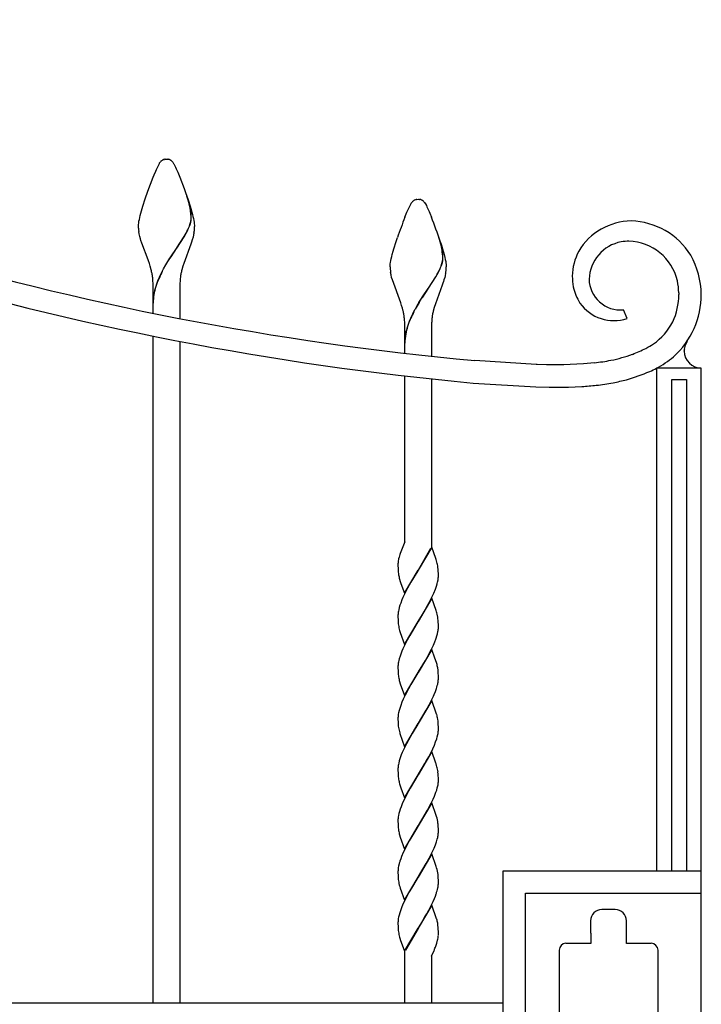
# Model space of a CAD drawing. Units: millimetres. Extents: x 0 to 8410, y 0 to 5940.
# Drawn here: x 2747 to 3050, y 4048 to 4486 of the extents above; entities that cross this region are included whole.
import ezdxf

# ---------------------------------------------------------------- set-up
doc = ezdxf.new("R2010")
doc.units = ezdxf.units.MM
doc.layers.add('YKK_13', color=4, linetype='Continuous', lineweight=30)

msp = doc.modelspace()

# ---------------------------------------------------------------- linework, layer by layer
at = {"layer": 'YKK_13', "linetype": 'Continuous', "ltscale": 0.5}
for p, q in [((2807.52, 4419.45), (2808.84, 4422.18)), ((2808.84, 4422.18), (2808.95, 4422.35)), ((2808.95, 4422.35), (2809.12, 4422.59)), ((2809.12, 4422.59), (2809.17, 4422.66)), ((2809.72, 4423.27), (2809.83, 4423.36)), ((2810.21, 4423.63), (2810.26, 4423.66)), ((2810.47, 4423.78), (2810.62, 4423.84)), ((2810.83, 4423.92), (2811.02, 4423.97)), ((2811.02, 4423.97), (2811.07, 4423.98)), ((2811.26, 4424.02), (2811.31, 4424.02)), ((2811.49, 4424.04), (2812.02, 4424.06)), ((2812.02, 4424.06), (2812.46, 4424.05)), ((2812.46, 4424.05), (2812.55, 4424.04)), ((2812.73, 4424.02), (2812.78, 4424.02)), ((2813.16, 4423.93), (2813.21, 4423.92)), ((2813.41, 4423.84), (2813.57, 4423.78)), ((2813.83, 4423.63), (2813.88, 4423.6)), ((2813.88, 4423.6), (2813.99, 4423.53)), ((2814.21, 4423.36), (2814.37, 4423.22)), ((2814.87, 4422.66), (2815.2, 4422.18)), ((2815.2, 4422.18), (2815.28, 4422.05)), ((2815.28, 4422.05), (2816.08, 4420.44)), ((2806.13, 4416.11), (2806.5, 4417.03)), ((2806.5, 4417.03), (2807.2, 4418.71)), ((2807.2, 4418.71), (2807.52, 4419.45)), ((2816.08, 4420.44), (2816.37, 4419.8)), ((2816.37, 4419.8), (2817.01, 4418.31)), ((2817.01, 4418.31), (2817.91, 4416.11)), ((2803.75, 4409.83), (2806.13, 4416.11)), ((2817.91, 4416.11), (2819.88, 4410.94)), ((2802.58, 4406.45), (2803.75, 4409.83)), ((2819.88, 4410.94), (2820.48, 4409.27)), ((2820.48, 4409.27), (2821.64, 4405.89)), ((2801.51, 4403.12), (2802.58, 4406.45)), ((2821.96, 4404.7), (2821.02, 4407.71)), ((2822.03, 4404.65), (2821.09, 4407.66)), ((2821.64, 4405.89), (2822.53, 4403.12)), ((2822.08, 4404.26), (2821.96, 4404.7)), ((2822.15, 4404.2), (2822.03, 4404.65)), ((2822.15, 4403.96), (2822.08, 4404.26)), ((2822.23, 4403.9), (2822.15, 4404.2)), ((2919.03, 4400.43), (2920.84, 4404.31)), ((2920.84, 4404.31), (2920.95, 4404.48)), ((2920.95, 4404.48), (2921.01, 4404.56)), ((2921.01, 4404.56), (2921.17, 4404.78)), ((2922.05, 4405.65), (2922.15, 4405.72)), ((2922.15, 4405.72), (2922.26, 4405.79)), ((2922.47, 4405.9), (2923.02, 4406.09)), ((2923.02, 4406.09), (2923.07, 4406.1)), ((2923.26, 4406.14), (2923.31, 4406.14)), ((2923.49, 4406.16), (2924.02, 4406.18)), ((2924.02, 4406.18), (2924.46, 4406.17)), ((2924.46, 4406.17), (2924.55, 4406.16)), ((2924.73, 4406.14), (2924.78, 4406.14)), ((2925.16, 4406.05), (2925.21, 4406.04)), ((2925.41, 4405.97), (2925.57, 4405.9)), ((2925.83, 4405.76), (2926.04, 4405.61)), ((2926.04, 4405.61), (2926.1, 4405.57)), ((2926.87, 4404.78), (2927.2, 4404.31)), ((2927.2, 4404.31), (2927.28, 4404.17)), ((2927.28, 4404.17), (2927.69, 4403.38)), ((2800.35, 4399.02), (2800.6, 4399.99)), ((2800.6, 4399.99), (2800.88, 4401)), ((2800.88, 4401), (2801.51, 4403.12)), ((2822.53, 4403.12), (2822.85, 4402.05)), ((2822.86, 4399.89), (2822.82, 4400.24)), ((2822.85, 4402.05), (2823.3, 4400.49)), ((2822.93, 4399.83), (2822.9, 4400.18)), ((2823.3, 4400.49), (2823.56, 4399.5)), ((2823.56, 4399.5), (2823.8, 4398.55)), ((2918.13, 4398.23), (2919.03, 4400.43)), ((2927.69, 4403.38), (2927.94, 4402.86)), ((2927.94, 4402.86), (2928.37, 4401.93)), ((2928.37, 4401.93), (2928.84, 4400.83)), ((2928.84, 4400.83), (2929.18, 4400.02)), ((2929.18, 4400.02), (2929.91, 4398.23)), ((2799.57, 4394.95), (2799.65, 4395.64)), ((2799.65, 4395.64), (2799.77, 4396.4)), ((2799.77, 4396.4), (2799.93, 4397.22)), ((2799.93, 4397.22), (2800.13, 4398.09)), ((2800.13, 4398.09), (2800.35, 4399.02)), ((2822.19, 4394.31), (2822.47, 4395.09)), ((2822.69, 4395.84), (2822.81, 4396.39)), ((2822.77, 4395.79), (2822.89, 4396.33)), ((2822.92, 4397.08), (2822.95, 4397.41)), ((2822.95, 4397.41), (2822.96, 4397.73)), ((2823, 4397.02), (2823.02, 4397.35)), ((2823.02, 4397.35), (2823.03, 4397.67)), ((2823.8, 4398.55), (2824.01, 4397.65)), ((2824.01, 4397.65), (2824.19, 4396.8)), ((2824.19, 4396.8), (2824.33, 4396.01)), ((2824.33, 4396.01), (2824.38, 4395.64)), ((2824.38, 4395.64), (2824.51, 4394.34)), ((2799.52, 4394.34), (2799.54, 4394.63)), ((2799.52, 4394.06), (2799.52, 4394.34)), ((2799.54, 4393.35), (2799.52, 4394.06)), ((2799.54, 4394.63), (2799.57, 4394.95)), ((2799.87, 4390.82), (2799.68, 4391.91)), ((2800.12, 4389.71), (2799.87, 4390.82)), ((2819.83, 4389.58), (2820.71, 4391.14)), ((2819.9, 4389.52), (2820.79, 4391.09)), ((2820.71, 4391.14), (2821.27, 4392.23)), ((2820.79, 4391.09), (2821.35, 4392.17)), ((2821.95, 4393.7), (2822.19, 4394.31)), ((2822.02, 4393.64), (2822.27, 4394.25)), ((2822.27, 4394.25), (2822.55, 4395.04)), ((2824.24, 4391.18), (2824.09, 4390.45)), ((2824.51, 4394.34), (2824.52, 4394.06)), ((2800.42, 4388.58), (2800.12, 4389.71)), ((2800.65, 4387.82), (2800.42, 4388.58)), ((2801.03, 4386.68), (2800.65, 4387.82)), ((2803.82, 4379.2), (2801.03, 4386.68)), ((2816.58, 4384.55), (2819.83, 4389.58)), ((2816.66, 4384.49), (2819.9, 4389.52)), ((2822.88, 4386.29), (2819.66, 4377.59)), ((2823.14, 4387.06), (2822.88, 4386.29)), ((2823.5, 4388.2), (2823.14, 4387.06)), ((2823.82, 4389.33), (2823.5, 4388.2)), ((2824.09, 4390.45), (2823.82, 4389.33)), ((2913.19, 4384.17), (2914.21, 4387.45)), ((2914.21, 4387.45), (2914.77, 4389.14)), ((2934.11, 4386.23), (2933.02, 4389.84)), ((2934.19, 4386.18), (2933.09, 4389.78)), ((2933.83, 4387.45), (2934.36, 4385.79)), ((2813.94, 4380.65), (2816.43, 4384.32)), ((2814.02, 4380.59), (2816.51, 4384.26)), ((2816.43, 4384.32), (2816.58, 4384.55)), ((2816.51, 4384.26), (2816.66, 4384.49)), ((2912.47, 4381.62), (2912.88, 4383.13)), ((2912.88, 4383.13), (2913.19, 4384.17)), ((2934.37, 4385.16), (2934.11, 4386.23)), ((2934.45, 4385.1), (2934.19, 4386.18)), ((2934.36, 4385.79), (2934.85, 4384.17)), ((2934.59, 4384.04), (2934.37, 4385.16)), ((2934.66, 4383.98), (2934.45, 4385.1)), ((2934.64, 4383.71), (2934.59, 4384.04)), ((2934.72, 4383.65), (2934.66, 4383.98)), ((2934.85, 4384.17), (2935.3, 4382.62)), ((2935.3, 4382.62), (2935.56, 4381.62)), ((2803.96, 4378.8), (2803.82, 4379.2)), ((2804.38, 4377.59), (2803.96, 4378.8)), ((2804.77, 4376.37), (2804.38, 4377.59)), ((2811.7, 4377.09), (2812.59, 4378.53)), ((2811.78, 4377.03), (2812.67, 4378.48)), ((2812.59, 4378.53), (2813.49, 4379.95)), ((2812.67, 4378.48), (2813.57, 4379.9)), ((2813.49, 4379.95), (2813.94, 4380.65)), ((2813.57, 4379.9), (2814.02, 4380.59)), ((2819.66, 4377.59), (2819.27, 4376.37)), ((2911.61, 4377.41), (2911.71, 4378.13)), ((2911.71, 4378.13), (2911.85, 4378.92)), ((2911.85, 4378.92), (2912.03, 4379.77)), ((2912.03, 4379.77), (2912.24, 4380.67)), ((2912.24, 4380.67), (2912.47, 4381.62)), ((2934.73, 4378.15), (2934.85, 4378.68)), ((2934.81, 4378.09), (2934.92, 4378.63)), ((2934.95, 4379.69), (2934.96, 4379.85)), ((2935.03, 4379.63), (2935.03, 4379.79)), ((2935.56, 4381.62), (2935.91, 4380.22)), ((2935.91, 4380.22), (2936.1, 4379.34)), ((2936.1, 4379.34), (2936.26, 4378.52)), ((2936.26, 4378.52), (2936.39, 4377.76)), ((2936.39, 4377.76), (2936.43, 4377.41)), ((2805.22, 4374.75), (2804.77, 4376.37)), ((2810.03, 4374.11), (2810.64, 4375.24)), ((2810.11, 4374.05), (2810.72, 4375.18)), ((2810.64, 4375.24), (2811.7, 4377.09)), ((2810.72, 4375.18), (2811.78, 4377.03)), ((2819.27, 4376.37), (2818.82, 4374.75)), ((2911.52, 4376.46), (2911.54, 4376.76)), ((2911.52, 4376.18), (2911.52, 4376.46)), ((2911.54, 4376.76), (2911.57, 4377.07)), ((2911.57, 4377.07), (2911.61, 4377.41)), ((2911.95, 4372.57), (2911.74, 4373.67)), ((2932.47, 4372.82), (2932.71, 4373.26)), ((2932.54, 4372.77), (2932.79, 4373.21)), ((2932.71, 4373.26), (2933.27, 4374.35)), ((2932.79, 4373.21), (2933.35, 4374.3)), ((2933.95, 4375.82), (2934.19, 4376.43)), ((2934.02, 4375.77), (2934.27, 4376.37)), ((2934.19, 4376.43), (2934.47, 4377.21)), ((2934.27, 4376.37), (2934.55, 4377.16)), ((2936.24, 4373.31), (2936.01, 4372.2)), ((2936.43, 4377.41), (2936.51, 4376.46)), ((2936.51, 4376.46), (2936.52, 4376.18)), ((2806.02, 4358.06), (2806.02, 4369.06)), ((2818.02, 4369.06), (2818.02, 4358.06)), ((2912.21, 4371.46), (2911.95, 4372.57)), ((2912.53, 4370.33), (2912.21, 4371.46)), ((2916.24, 4360.11), (2912.53, 4370.33)), ((2928.58, 4366.67), (2931.83, 4371.7)), ((2928.66, 4366.61), (2931.9, 4371.65)), ((2931.83, 4371.7), (2932.47, 4372.82)), ((2931.9, 4371.65), (2932.54, 4372.77)), ((2935.01, 4368.8), (2934.74, 4368.03)), ((2935.27, 4369.57), (2935.01, 4368.8)), ((2935.5, 4370.33), (2935.27, 4369.57)), ((2935.82, 4371.46), (2935.5, 4370.33)), ((2936.01, 4372.2), (2935.82, 4371.46)), ((2925.94, 4362.77), (2928.43, 4366.44)), ((2926.02, 4362.71), (2928.51, 4366.39)), ((2928.43, 4366.44), (2928.58, 4366.67)), ((2928.51, 4366.39), (2928.66, 4366.61)), ((2934.74, 4368.03), (2931.66, 4359.71)), ((3040.01, 4364.55), (3040.02, 4363.84)), ((2916.64, 4358.9), (2916.24, 4360.11)), ((2924.37, 4360.3), (2925.49, 4362.07)), ((2924.44, 4360.24), (2925.57, 4362.02)), ((2925.49, 4362.07), (2925.94, 4362.77)), ((2925.57, 4362.02), (2926.02, 4362.71)), ((2806.02, 4355.51), (2806.02, 4358.06)), ((2818.02, 4358.06), (2818.02, 4353.12)), ((2917, 4357.69), (2916.64, 4358.9)), ((2917.32, 4356.47), (2917, 4357.69)), ((2922.04, 4356.23), (2922.64, 4357.36)), ((2922.11, 4356.17), (2922.72, 4357.3)), ((2931.15, 4358.09), (2930.71, 4356.47)), ((2931.66, 4359.71), (2931.15, 4358.09)), ((3016.99, 4353.18), (3015.33, 4357.06)), ((2918.02, 4340.18), (2918.02, 4351.18)), ((2930.02, 4351.18), (2930.02, 4340.18)), ((2806.02, 4048.39), (2806.02, 4345.32)), ((2818.02, 4342.95), (2818.02, 4048.39)), ((3043.12, 4341.79), (3043.85, 4343.04)), ((2918.02, 4337.65), (2918.02, 4340.18)), ((2930.02, 4340.18), (2930.02, 4336.31)), ((3042.41, 4338.59), (3042.42, 4338.75)), ((3042.82, 4341.04), (3042.92, 4341.32)), ((3042.92, 4341.32), (3042.94, 4341.39)), ((2976.57, 4332.68), (2949.23, 4334.4)), ((2977.01, 4332.66), (2976.57, 4332.68)), ((2981.14, 4332.55), (2977.01, 4332.66)), ((2988.89, 4332.53), (2981.14, 4332.55)), ((2991.62, 4332.6), (2988.89, 4332.53)), ((2997.66, 4332.93), (2991.62, 4332.6)), ((3002.47, 4333.39), (2997.66, 4332.93)), ((3030.02, 4330.99), (3030.02, 4107.39)), ((3050.02, 4330.99), (3030.02, 4330.99)), ((3050.02, 3360.17), (3050.02, 4330.99)), ((2918.02, 4253.75), (2918.02, 4327.58)), ((2930.02, 4326.26), (2930.02, 4251.54)), ((3036.89, 4107.39), (3036.89, 4325.94)), ((3036.89, 4325.94), (3043.49, 4325.94)), ((3043.49, 4325.94), (3043.49, 4107.39)), ((2948.45, 4324.43), (2976.44, 4322.68)), ((2976.44, 4322.68), (2982.28, 4322.54)), ((2982.28, 4322.54), (2990.93, 4322.59)), ((2990.93, 4322.59), (2996.88, 4322.87)), ((2918.02, 4253.75), (2915.99, 4248.54)), ((2917.11, 4251.4), (2917.05, 4251.27)), ((2930.09, 4251.42), (2924.02, 4241.13)), ((2924.09, 4241.24), (2929.63, 4250.87)), ((2931.93, 4246.29), (2930.09, 4251.42)), ((2915.3, 4246.09), (2915.26, 4245.86)), ((2915.33, 4246.21), (2915.3, 4246.09)), ((2915.5, 4246.93), (2915.33, 4246.21)), ((2915.87, 4248.17), (2915.5, 4246.93)), ((2915.99, 4248.54), (2915.87, 4248.17)), ((2932.04, 4245.96), (2931.93, 4246.29)), ((2915.02, 4243.98), (2915.02, 4243.67)), ((2915.02, 4243.67), (2915.02, 4242.87)), ((2915.02, 4242.87), (2915.04, 4242.14)), ((2915.04, 4242.14), (2915.08, 4241.24)), ((2932.24, 4245.3), (2932.04, 4245.96)), ((2932.64, 4243.66), (2932.54, 4244.16)), ((2932.93, 4241.44), (2932.83, 4242.42)), ((2915.08, 4241.24), (2915.16, 4240.22)), ((2917.95, 4230.84), (2924.02, 4241.13)), ((2923.88, 4240.9), (2920.8, 4235.8)), ((2924.02, 4241.13), (2923.88, 4240.9)), ((2924.02, 4241.13), (2924.09, 4241.24)), ((2932.98, 4240.58), (2932.93, 4241.44)), ((2933, 4239.88), (2932.98, 4240.58)), ((2933.02, 4239.12), (2933, 4239.88)), ((2933.02, 4238.59), (2933.02, 4239.12)), ((2915.75, 4237.12), (2916.05, 4236.13)), ((2916.05, 4236.13), (2916.34, 4235.27)), ((2916.34, 4235.27), (2917.95, 4230.84)), ((2919.31, 4233.12), (2918.06, 4230.69)), ((2920.05, 4234.48), (2919.31, 4233.12)), ((2920.8, 4235.8), (2920.05, 4234.48)), ((2931.66, 4232.65), (2932.14, 4234)), ((2932.14, 4234), (2932.44, 4234.99)), ((2932.44, 4234.99), (2932.69, 4235.94)), ((2917.24, 4228.93), (2916.79, 4227.89)), ((2918.06, 4230.69), (2917.24, 4228.93)), ((2930.09, 4228.65), (2924.02, 4218.37)), ((2928.92, 4226.72), (2929.98, 4228.81)), ((2929.98, 4228.81), (2930.96, 4230.92)), ((2932.04, 4223.2), (2930.09, 4228.65)), ((2930.96, 4230.92), (2931.66, 4232.65)), ((2915.59, 4224.51), (2915.35, 4223.55)), ((2915.9, 4225.5), (2915.59, 4224.51)), ((2916.25, 4226.51), (2915.9, 4225.5)), ((2916.79, 4227.89), (2916.25, 4226.51)), ((2927.42, 4224.02), (2928.17, 4225.36)), ((2928.17, 4225.36), (2928.92, 4226.72)), ((2915.02, 4221.18), (2915.02, 4220.91)), ((2915.02, 4220.91), (2915.02, 4220.11)), ((2915.02, 4220.11), (2915.04, 4219.38)), ((2915.35, 4223.55), (2915.22, 4222.93)), ((2924.16, 4218.6), (2925.43, 4220.66)), ((2925.43, 4220.66), (2927.24, 4223.7)), ((2927.24, 4223.7), (2927.42, 4224.02)), ((2932.24, 4222.54), (2932.04, 4223.2)), ((2932.33, 4222.21), (2932.24, 4222.54)), ((2915.04, 4219.38), (2915.07, 4218.7)), ((2915.07, 4218.7), (2915.13, 4217.86)), ((2917.95, 4208.08), (2924.02, 4218.37)), ((2923.88, 4218.14), (2921.91, 4214.92)), ((2924.02, 4218.37), (2923.88, 4218.14)), ((2924.02, 4218.37), (2924.16, 4218.6)), ((2932.93, 4218.68), (2932.83, 4219.66)), ((2932.98, 4217.82), (2932.93, 4218.68)), ((2933, 4217.12), (2932.98, 4217.82)), ((2933.02, 4216.36), (2933, 4217.12)), ((2933.02, 4215.83), (2933.02, 4216.36)), ((2933.02, 4215.55), (2933.02, 4215.83)), ((2915.75, 4214.36), (2916.05, 4213.37)), ((2916.05, 4213.37), (2917.95, 4208.08)), ((2920.24, 4212.06), (2919.12, 4210.02)), ((2921.91, 4214.92), (2920.24, 4212.06)), ((2932.03, 4210.9), (2932.35, 4211.9)), ((2932.35, 4211.9), (2932.61, 4212.87)), ((2932.61, 4212.87), (2932.82, 4213.8)), ((2917.89, 4207.57), (2917.24, 4206.17)), ((2919.12, 4210.02), (2917.89, 4207.57)), ((2929.98, 4206.05), (2930.8, 4207.81)), ((2930.8, 4207.81), (2931.39, 4209.2)), ((2916.25, 4203.75), (2915.79, 4202.41)), ((2916.79, 4205.13), (2916.25, 4203.75)), ((2917.24, 4206.17), (2916.79, 4205.13)), ((2930.09, 4205.9), (2924.02, 4195.61)), ((2927.24, 4200.94), (2927.99, 4202.26)), ((2927.99, 4202.26), (2929.28, 4204.65)), ((2929.28, 4204.65), (2929.98, 4206.05)), ((2931.49, 4202.02), (2930.09, 4205.9)), ((2915.02, 4198.42), (2915.02, 4198.15)), ((2915.02, 4198.15), (2915.02, 4197.35)), ((2915.43, 4201.11), (2915.22, 4200.17)), ((2924.16, 4195.84), (2927.24, 4200.94)), ((2932.15, 4200.11), (2931.49, 4202.02)), ((2932.29, 4199.62), (2932.15, 4200.11)), ((2915.02, 4197.35), (2915.04, 4196.62)), ((2915.04, 4196.62), (2915.07, 4195.94)), ((2917.95, 4185.32), (2924.02, 4195.61)), ((2923.88, 4195.38), (2920.8, 4190.28)), ((2924.02, 4195.61), (2923.88, 4195.38)), ((2924.02, 4195.61), (2924.16, 4195.84)), ((2932.85, 4196.71), (2932.73, 4197.62)), ((2932.93, 4195.92), (2932.85, 4196.71)), ((2932.98, 4195.06), (2932.93, 4195.92)), ((2933, 4194.36), (2932.98, 4195.06)), ((2933.02, 4193.61), (2933, 4194.36)), ((2933.02, 4193.07), (2933.02, 4193.61)), ((2915.75, 4191.61), (2916.05, 4190.62)), ((2916.05, 4190.62), (2917.95, 4185.32)), ((2920.8, 4190.28), (2919.68, 4188.29)), ((2932.14, 4188.48), (2932.35, 4189.14)), ((2918.23, 4185.52), (2917.39, 4183.76)), ((2918.76, 4186.56), (2918.23, 4185.52)), ((2919.68, 4188.29), (2918.76, 4186.56)), ((2931.11, 4185.75), (2931.66, 4187.13)), ((2931.66, 4187.13), (2932.14, 4188.48)), ((2916.25, 4180.99), (2915.79, 4179.64)), ((2916.79, 4182.36), (2916.25, 4180.99)), ((2917.39, 4183.76), (2916.79, 4182.36)), ((2930.09, 4183.14), (2924.02, 4172.85)), ((2927.61, 4178.83), (2928.92, 4181.2)), ((2928.92, 4181.2), (2929.63, 4182.59)), ((2929.63, 4182.59), (2929.98, 4183.3)), ((2932.24, 4177.02), (2930.09, 4183.14)), ((2915.28, 4177.72), (2915.17, 4177.11)), ((2915.51, 4178.67), (2915.28, 4177.72)), ((2915.79, 4179.64), (2915.51, 4178.67)), ((2924.16, 4173.08), (2927.61, 4178.83)), ((2932.29, 4176.86), (2932.24, 4177.02)), ((2915.02, 4175.38), (2915.02, 4174.59)), ((2915.02, 4174.59), (2915.04, 4173.86)), ((2915.04, 4173.86), (2915.07, 4173.18)), ((2915.07, 4173.18), (2915.13, 4172.33)), ((2917.95, 4162.56), (2924.02, 4172.85)), ((2923.88, 4172.62), (2921.36, 4168.48)), ((2924.02, 4172.85), (2923.88, 4172.62)), ((2924.02, 4172.85), (2924.16, 4173.08)), ((2932.85, 4173.95), (2932.73, 4174.86)), ((2932.93, 4173.16), (2932.85, 4173.95)), ((2932.98, 4172.3), (2932.93, 4173.16)), ((2933, 4171.6), (2932.98, 4172.3)), ((2933.02, 4170.85), (2933, 4171.6)), ((2915.79, 4168.68), (2915.84, 4168.52)), ((2915.84, 4168.52), (2917.95, 4162.56)), ((2921.36, 4168.48), (2919.68, 4165.53)), ((2932.53, 4167.03), (2932.75, 4167.98)), ((2933, 4169.76), (2933.02, 4170.31)), ((2933.02, 4170.31), (2933.02, 4170.85)), ((2918.76, 4163.81), (2917.89, 4162.06)), ((2919.68, 4165.53), (2918.76, 4163.81)), ((2930.48, 4161.59), (2931.25, 4163.33)), ((2931.25, 4163.33), (2931.79, 4164.71)), ((2931.79, 4164.71), (2932.25, 4166.05)), ((2932.25, 4166.05), (2932.53, 4167.03)), ((2916.93, 4159.96), (2916.51, 4158.92)), ((2917.89, 4162.06), (2916.93, 4159.96)), ((2930.09, 4160.38), (2924.02, 4150.09)), ((2928.73, 4158.1), (2929.46, 4159.48)), ((2929.46, 4159.48), (2930.48, 4161.59)), ((2931.93, 4155.25), (2930.09, 4160.38)), ((2915.35, 4155.28), (2915.22, 4154.66)), ((2915.59, 4156.23), (2915.35, 4155.28)), ((2915.9, 4157.22), (2915.59, 4156.23)), ((2925.95, 4153.25), (2927.05, 4155.1)), ((2927.05, 4155.1), (2927.61, 4156.07)), ((2927.61, 4156.07), (2928.73, 4158.1)), ((2932.04, 4154.92), (2931.93, 4155.25)), ((2932.24, 4154.26), (2932.04, 4154.92)), ((2915.02, 4152.91), (2915.02, 4152.63)), ((2915.02, 4152.63), (2915.02, 4151.84)), ((2915.02, 4151.84), (2915.04, 4151.1)), ((2915.04, 4151.1), (2915.08, 4150.2)), ((2915.08, 4150.2), (2915.16, 4149.18)), ((2917.95, 4139.8), (2924.02, 4150.09)), ((2923.88, 4149.86), (2920.43, 4144.11)), ((2924.02, 4150.09), (2923.88, 4149.86)), ((2924.02, 4150.09), (2924.16, 4150.32)), ((2924.16, 4150.32), (2925.95, 4153.25)), ((2932.64, 4152.62), (2932.54, 4153.12)), ((2932.93, 4150.4), (2932.83, 4151.38)), ((2932.98, 4149.54), (2932.93, 4150.4)), ((2915.75, 4146.09), (2916.05, 4145.1)), ((2933, 4148.84), (2932.98, 4149.54)), ((2933.02, 4148.09), (2933, 4148.84)), ((2933, 4147), (2933.02, 4147.55)), ((2933.02, 4147.55), (2933.02, 4148.09)), ((2916.05, 4145.1), (2916.34, 4144.23)), ((2916.34, 4144.23), (2917.95, 4139.8)), ((2918.76, 4141.05), (2917.89, 4139.3)), ((2919.68, 4142.77), (2918.76, 4141.05)), ((2920.43, 4144.11), (2919.68, 4142.77)), ((2931.91, 4142.29), (2932.25, 4143.29)), ((2932.25, 4143.29), (2932.53, 4144.27)), ((2932.53, 4144.27), (2932.75, 4145.22)), ((2917.08, 4137.54), (2916.38, 4135.81)), ((2917.89, 4139.3), (2917.08, 4137.54)), ((2930.09, 4137.62), (2924.02, 4127.33)), ((2928.17, 4134.32), (2929.81, 4137.42)), ((2929.81, 4137.42), (2930.64, 4139.18)), ((2932.09, 4131.99), (2930.09, 4137.62)), ((2930.64, 4139.18), (2931.25, 4140.57)), ((2915.43, 4132.83), (2915.22, 4131.89)), ((2915.69, 4133.8), (2915.43, 4132.83)), ((2916.01, 4134.79), (2915.69, 4133.8)), ((2916.38, 4135.81), (2916.01, 4134.79)), ((2924.16, 4127.56), (2928.17, 4134.32)), ((2915.02, 4130.14), (2915.02, 4129.87)), ((2915.02, 4129.87), (2915.02, 4129.07)), ((2915.02, 4129.07), (2915.04, 4128.34)), ((2915.04, 4128.34), (2915.07, 4127.66)), ((2932.24, 4131.5), (2932.09, 4131.99)), ((2932.89, 4128.05), (2932.83, 4128.62)), ((2932.97, 4127), (2932.89, 4128.05)), ((2917.95, 4117.04), (2924.02, 4127.33)), ((2923.88, 4127.11), (2921.17, 4122.65)), ((2924.02, 4127.33), (2923.88, 4127.11)), ((2924.02, 4127.33), (2924.16, 4127.56)), ((2933, 4126.08), (2932.97, 4127)), ((2933.02, 4125.33), (2933, 4126.08)), ((2933.02, 4124.79), (2933.02, 4125.33)), ((2915.75, 4123.33), (2916.05, 4122.34)), ((2916.05, 4122.34), (2917.95, 4117.04)), ((2919.31, 4119.33), (2918.06, 4116.89)), ((2920.05, 4120.69), (2919.31, 4119.33)), ((2921.17, 4122.65), (2920.05, 4120.69)), ((2931.66, 4118.85), (2932.14, 4120.2)), ((2932.14, 4120.2), (2932.35, 4120.86)), ((2917.39, 4115.48), (2916.65, 4113.74)), ((2918.06, 4116.89), (2917.39, 4115.48)), ((2930.09, 4114.86), (2924.02, 4104.57)), ((2929.63, 4114.32), (2929.98, 4115.02)), ((2932.09, 4109.23), (2930.09, 4114.86)), ((2931.11, 4117.47), (2931.66, 4118.85)), ((2915.51, 4110.39), (2915.28, 4109.44)), ((2916.25, 4112.71), (2915.9, 4111.7)), ((2916.65, 4113.74), (2916.25, 4112.71)), ((2924.16, 4104.8), (2927.61, 4110.55)), ((2927.61, 4110.55), (2928.92, 4112.92)), ((2928.92, 4112.92), (2929.63, 4114.32)), ((2915.02, 4107.11), (2915.02, 4106.32)), ((2915.02, 4106.32), (2915.04, 4105.58)), ((2915.28, 4109.44), (2915.17, 4108.83)), ((2932.24, 4108.74), (2932.09, 4109.23)), ((2961.84, 4107.39), (3049.84, 4107.39)), ((2961.84, 3982.39), (2961.84, 4107.39)), ((2915.04, 4105.58), (2915.08, 4104.68)), ((2915.08, 4104.68), (2915.13, 4104.06)), ((2917.95, 4094.28), (2924.02, 4104.57)), ((2923.88, 4104.34), (2920.99, 4099.57)), ((2924.02, 4104.57), (2923.88, 4104.34)), ((2924.02, 4104.57), (2924.16, 4104.8)), ((2932.93, 4104.89), (2932.85, 4105.68)), ((2932.98, 4104.03), (2932.93, 4104.89)), ((2933, 4103.33), (2932.98, 4104.03)), ((2933.02, 4102.57), (2933, 4103.33)), ((2933, 4101.48), (2933.02, 4102.04)), ((2933.02, 4102.04), (2933.02, 4102.57)), ((2915.79, 4100.4), (2916.05, 4099.58)), ((2916.05, 4099.58), (2917.95, 4094.28)), ((2920.05, 4097.93), (2919.12, 4096.22)), ((2920.99, 4099.57), (2920.05, 4097.93)), ((2931.66, 4096.09), (2932.03, 4097.11)), ((2971.83, 4097.39), (3049.83, 4097.39)), ((2971.83, 3992.39), (2971.83, 4097.39)), ((2917.39, 4092.73), (2916.79, 4091.33)), ((2918.06, 4094.13), (2917.39, 4092.73)), ((2919.12, 4096.22), (2918.06, 4094.13)), ((2929.81, 4091.91), (2930.64, 4093.66)), ((2930.64, 4093.66), (2931.25, 4095.06)), ((2931.25, 4095.06), (2931.66, 4096.09)), ((2915.79, 4088.61), (2915.51, 4087.63)), ((2916.25, 4089.95), (2915.79, 4088.61)), ((2916.79, 4091.33), (2916.25, 4089.95)), ((2930.09, 4092.1), (2924.02, 4081.81)), ((2927.8, 4088.13), (2928.73, 4089.82)), ((2928.73, 4089.82), (2929.81, 4091.91)), ((2932.24, 4085.98), (2930.09, 4092.1)), ((3011.75, 4090.07), (3005.75, 4090.07)), ((2915.02, 4084.35), (2915.02, 4083.56)), ((2915.28, 4086.68), (2915.17, 4086.07)), ((2915.51, 4087.63), (2915.28, 4086.68)), ((2924.16, 4082.04), (2925.6, 4084.39)), ((2925.6, 4084.39), (2927.05, 4086.82)), ((2927.05, 4086.82), (2927.8, 4088.13)), ((2932.29, 4085.82), (2932.24, 4085.98)), ((2932.83, 4083.1), (2932.7, 4084)), ((3000.75, 4085.07), (3000.75, 4080.07)), ((3016.75, 4083.56), (3016.75, 4085.07)), ((2915.02, 4083.56), (2915.04, 4082.82)), ((2915.04, 4082.82), (2915.07, 4082.14)), ((2915.07, 4082.14), (2915.13, 4081.3)), ((2917.95, 4071.53), (2924.02, 4081.81)), ((2923.95, 4081.7), (2918.4, 4072.07)), ((2924.02, 4081.81), (2923.95, 4081.7)), ((2924.02, 4081.81), (2924.16, 4082.04)), ((2932.93, 4082.12), (2932.83, 4083.1)), ((2932.98, 4081.26), (2932.93, 4082.12)), ((2933, 4080.56), (2932.98, 4081.26)), ((2933.02, 4079.81), (2933, 4080.56)), ((2933.02, 4079.27), (2933.02, 4079.81)), ((3000.75, 4080.05), (3000.75, 4079.95)), ((3000.75, 4079.95), (3000.75, 4079.94)), ((3000.79, 4079.6), (3000.79, 4075.07)), ((3016.79, 4083.56), (3016.75, 4083.56)), ((3016.79, 4075.07), (3016.79, 4083.56)), ((2915.75, 4077.81), (2915.99, 4076.99)), ((2915.99, 4076.99), (2916.05, 4076.82)), ((2916.05, 4076.82), (2917.95, 4071.53)), ((2932.27, 4075.08), (2932.64, 4076.45)), ((2932.64, 4076.45), (2932.75, 4076.93)), ((2932.96, 4078.19), (2933, 4078.63)), ((2918.02, 4048.39), (2918.02, 4071.64)), ((2930.02, 4069.43), (2931.11, 4071.95)), ((2931.11, 4071.95), (2931.22, 4072.22)), ((2931.22, 4072.22), (2931.33, 4072.48)), ((2932.02, 4074.32), (2932.27, 4075.08)), ((2986.75, 4072.07), (2986.75, 4018.07)), ((3000.79, 4075.07), (2989.75, 4075.07)), ((3027.75, 4075.07), (3016.79, 4075.07)), ((3030.76, 4018.07), (3030.76, 4072.07)), ((2930.02, 4069.5), (2930.02, 4048.39)), ((2961.84, 4048.39), (2415.36, 4048.39))]:
    msp.add_line(p, q, dxfattribs=at)
for centre, radius, start, end in [((3071.81, 5662.34), 1333.59, 241.88349, 264.72586), ((3072.02, 5663.05), 1344.31, 241.88341, 264.72578), ((2814.93, 4418.07), 7.36, 136.8063, 141.3894), ((2813.64, 4419.07), 5.74, 133.0596, 135.3514), ((2812.27, 4420.37), 3.86, 122.2448, 129.1183), ((2813.24, 4418.48), 5.98, 117.6177, 119.9094), ((2812.6, 4418.83), 5.39, 109.2234, 111.5152), ((2812.04, 4419.26), 4.82, 99.3185, 101.6103), ((2811.9, 4419.52), 4.54, 95.1769, 97.4686), ((2812.14, 4419.51), 4.55, 82.5487, 84.8404), ((2812.26, 4420.77), 3.28, 74.0976, 80.971), ((2811.44, 4418.83), 5.39, 68.4848, 70.7766), ((2811.89, 4420.42), 3.75, 58.793, 63.3761), ((2809.97, 4418.04), 6.8, 51.4783, 53.7701), ((2810.33, 4419.02), 5.83, 43.7672, 46.0589), ((2809.83, 4418.72), 6.4, 38.0303, 42.6134), ((2771.37, 4392.09), 52.15, 10.8645, 13.1562), ((2771.33, 4392.03), 52.27, 10.8359, 13.1277), ((2926.21, 4400.84), 6.4, 137.3866, 141.9697), ((2924.74, 4402.01), 4.52, 126.545, 135.7074), ((2925.12, 4400.6), 5.92, 116.5563, 118.848), ((2924.04, 4401.39), 4.81, 99.3456, 101.6374), ((2923.9, 4401.64), 4.54, 95.1769, 97.4686), ((2924.14, 4401.64), 4.54, 82.5314, 84.8231), ((2924.26, 4402.9), 3.28, 74.0819, 80.9553), ((2923.56, 4400.96), 5.33, 69.6972, 71.9889), ((2923.95, 4402.55), 3.72, 59.636, 64.219), ((2923.47, 4402.28), 4.21, 42.2858, 51.4482), ((2918.48, 4398.05), 10.76, 38.762, 41.0538), ((2780.71, 4395.19), 42.41, 6.8338, 9.1255), ((2780.91, 4395.13), 42.29, 6.8573, 9.149), ((2795.92, 4397.56), 27.04, 0.3459, 4.929), ((2795.99, 4397.51), 27.04, 0.3459, 4.929), ((2803.83, 4400.97), 19.54, 342.506, 344.7977), ((2803.91, 4400.91), 19.54, 342.506, 344.7977), ((2805.62, 4399.41), 17.46, 350.0393, 352.3311), ((2805.69, 4399.35), 17.46, 350.0393, 352.3311), ((3143.8, 4309.74), 242.4, 158.5893, 160.881), ((2662.4, 4294.88), 286.79, 18.8325, 21.1243), ((3019.17, 4368.92), 27.63, 90.7068, 149.0037), ((3017.85, 4364.07), 32.49, 32.1213, 88.2663), ((2835.48, 4396.18), 36.05, 184.5054, 186.7972), ((2784.86, 4409.85), 40.45, 334.1742, 336.466), ((2784.94, 4409.78), 40.44, 334.1903, 336.4821), ((2788.1, 4397.06), 36.62, 350.7683, 353.06), ((2788.86, 4395.17), 35.68, 355.9215, 358.2133), ((3017.64, 4369.98), 17.57, 100.5918, 177.752), ((3018.53, 4358.88), 28.68, 91.4017, 98.2751), ((3017.14, 4364.72), 22.84, 13.1436, 88.2557), ((2902.66, 4379.16), 32.3, 1.2213, 8.0947), ((2902.74, 4379.1), 32.3, 1.2213, 8.0947), ((3016.93, 4371.63), 24.34, 151.7715, 179.1426), ((2911.23, 4384.3), 24.3, 343.0302, 345.322), ((2911.31, 4384.25), 24.3, 343.0302, 345.322), ((2922.01, 4380.79), 13.01, 350.6773, 352.9691), ((2922.69, 4380.3), 12.28, 354.8267, 357.1184), ((2922.09, 4380.73), 13.01, 350.6773, 352.9691), ((2922.77, 4380.25), 12.28, 354.8267, 357.1184), ((3011.74, 4363.03), 38.29, 1.2067, 28.5778), ((2764.66, 4364.67), 41.79, 11.6599, 13.9517), ((2886.41, 4335.6), 85.53, 153.2478, 155.5396), ((2886.49, 4335.55), 85.53, 153.2478, 155.5396), ((2859.38, 4364.67), 41.79, 166.0483, 168.3401), ((2938.04, 4376.68), 26.52, 181.0962, 183.3879), ((2947.77, 4378.77), 36.39, 185.7594, 188.0512), ((2896.86, 4391.96), 40.44, 334.1903, 336.4821), ((2896.94, 4391.9), 40.44, 334.1903, 336.4821), ((2900.1, 4379.19), 36.62, 350.7489, 353.0407), ((2900.99, 4377.29), 35.55, 355.9112, 358.203), ((2765.1, 4365.66), 41.17, 8.1506, 10.4423), ((2775.45, 4368.27), 30.58, 1.4719, 6.0549), ((2852.49, 4352.53), 47.67, 157.1771, 161.7601), ((2852.57, 4352.48), 47.67, 157.1771, 161.7601), ((2848.59, 4368.26), 30.58, 173.9334, 178.5164), ((2858.93, 4365.67), 41.17, 169.5749, 171.8666), ((3022.68, 4372.45), 30.09, 180.8625, 190.0249), ((3013.94, 4370.86), 13.87, 180.7702, 275.7682), ((3006.25, 4363.26), 33.79, 2.1909, 11.3534), ((2837.29, 4358.26), 31.44, 163.0099, 169.8833), ((2837.37, 4358.21), 31.44, 163.0099, 169.8833), ((3014.46, 4371.75), 21.89, 191.9616, 212.5327), ((2837.23, 4359.26), 31.23, 171.6675, 178.5409), ((2837.31, 4359.21), 31.23, 171.6675, 178.5409), ((2997, 4315.78), 85.19, 148.496, 150.7878), ((2997.07, 4315.73), 85.19, 148.496, 150.7878), ((3011.24, 4363.88), 28.78, 334.8063, 359.9155), ((3012.35, 4364.01), 37.68, 312.3005, 359.7396), ((2876.88, 4347), 41.54, 10.8742, 13.166), ((2998.29, 4317.73), 85.42, 153.2116, 155.5034), ((2998.37, 4317.67), 85.42, 153.2116, 155.5034), ((2971.16, 4347), 41.54, 166.834, 169.1258), ((3011.09, 4370.75), 18.53, 215.5325, 288.5841), ((2877.04, 4348.11), 41.18, 7.1097, 9.4014), ((2892.54, 4350.78), 25.49, 0.8867, 5.4698), ((2964.56, 4334.65), 47.73, 157.2034, 161.7864), ((2964.64, 4334.6), 47.73, 157.2034, 161.7864), ((2955.5, 4350.79), 25.49, 174.5442, 179.1273), ((2971, 4348.1), 41.18, 170.5814, 172.8731), ((3012.88, 4364.35), 27.52, 305.0892, 332.4603), ((2959.42, 4337.81), 41.89, 163.6888, 168.2719), ((2959.5, 4337.75), 41.89, 163.6888, 168.2719), ((2944.08, 4341.81), 26.06, 170.0231, 179.1856), ((2944.16, 4341.75), 26.06, 170.0231, 179.1856), ((2989.2, 4414.06), 82.57, 291.4181, 296.0011), ((3022.4, 4339.63), 1.53, 239.5727, 241.8645), ((3002.31, 4382.07), 48.12, 298.6761, 303.2591), ((3050.21, 4338.78), 7.8, 181.4047, 268.6104), ((3052, 4338.46), 9.59, 173.708, 178.2911), ((3052.37, 4338.13), 10, 165.1596, 172.033), ((3051.64, 4338.1), 9.3, 161.5644, 163.8562), ((3053.15, 4337.26), 11.01, 155.7239, 158.0156), ((2977.27, 4517.26), 185.59, 277.8057, 280.0974), ((2992.52, 4415.37), 82.65, 282.075, 288.9484), ((3008.15, 4371.87), 46.37, 298.1405, 309.5901), ((2991.32, 4414.35), 92.03, 286.0189, 292.8923), ((2993.2, 4402.72), 80.63, 294.8789, 297.1706), ((2979.98, 4474.66), 153.23, 281.5797, 283.8714), ((2985.95, 4483.24), 160.75, 273.8957, 276.1874), ((2979.14, 4510.49), 188.62, 277.3537, 279.6455), ((2933.8, 4242.96), 18.8, 174.6219, 176.9137), ((2943.54, 4240.89), 28.72, 170.0397, 172.3314), ((2903.89, 4237.36), 29.44, 13.3389, 15.6306), ((2901.74, 4238.25), 31.37, 7.6333, 9.925), ((2942.73, 4243.23), 27.73, 186.2354, 188.5272), ((2940.45, 4243.62), 25.55, 190.1597, 194.7428), ((2910.8, 4240.12), 22.31, 351.6096, 353.9014), ((2912.13, 4239.14), 20.9, 356.18, 358.4717), ((2909.66, 4240.93), 23.57, 347.7826, 350.0744), ((2936.3, 4220.01), 21.31, 174.5482, 176.84), ((2937.65, 4219.08), 22.76, 170.2611, 172.5529), ((2899.62, 4213.89), 33.76, 11.9744, 14.2661), ((2901.74, 4215.49), 31.37, 7.6333, 9.925), ((2943.81, 4220.42), 28.8, 185.1092, 187.4009), ((2935.06, 4219.64), 20.03, 188.4231, 195.2965), ((2911.74, 4216.73), 21.31, 354.5482, 356.84), ((2910.39, 4217.65), 22.76, 350.2611, 352.5529), ((2889.09, 4226), 45.52, 338.3386, 340.6304), ((2948.1, 4192.67), 33.75, 163.2323, 165.5241), ((2936.43, 4197.24), 21.44, 174.5733, 176.8651), ((2937.65, 4196.32), 22.76, 170.2611, 172.5529), ((2907.58, 4193.1), 25.55, 10.2008, 14.7838), ((2945.99, 4197.63), 30.96, 183.1375, 185.4293), ((2942.73, 4197.71), 27.73, 186.2354, 188.5272), ((2940.45, 4198.11), 25.55, 190.1597, 194.7428), ((2900.4, 4198.22), 33.22, 344.138, 346.4298), ((2909.66, 4195.41), 23.57, 347.7826, 350.0744), ((2910.93, 4194.6), 22.18, 351.5689, 353.8606), ((2912, 4193.63), 21.02, 356.1959, 358.4876), ((2869.3, 4212.62), 67.39, 334.2096, 336.5014), ((2936.04, 4174.84), 21.02, 176.2299, 178.5217), ((2937.24, 4173.85), 22.31, 171.6096, 173.9014), ((2907.58, 4170.34), 25.55, 10.2008, 14.7838), ((2943.69, 4174.9), 28.68, 185.1364, 187.4281), ((2936.42, 4174.43), 21.41, 188.7048, 195.5782), ((2910.09, 4172.41), 23.1, 348.9432, 351.2349), ((2911.21, 4171.53), 21.86, 353.0457, 355.3375), ((2958.57, 4142.76), 45.06, 158.9864, 161.2782), ((2937.65, 4150.81), 22.76, 170.2611, 172.5529), ((2903.89, 4146.32), 29.44, 13.3389, 15.6306), ((2936.3, 4151.73), 21.31, 174.5482, 176.84), ((2901.87, 4147.21), 31.25, 7.6683, 9.96), ((2942.73, 4152.19), 27.73, 186.2354, 188.5272), ((2940.45, 4152.59), 25.55, 190.1597, 194.7428), ((2910.09, 4149.65), 23.1, 348.9432, 351.2349), ((2911.21, 4148.77), 21.86, 353.0457, 355.3375), ((2888.71, 4157.98), 45.96, 337.7472, 340.039), ((2936.3, 4128.97), 21.31, 174.5482, 176.84), ((2937.65, 4128.04), 22.76, 170.2611, 172.5529), ((2908.56, 4125.15), 24.52, 8.1312, 15.0047), ((2945.99, 4129.35), 30.96, 183.1375, 185.4293), ((2942.73, 4129.43), 27.73, 186.2354, 188.5272), ((2940.45, 4129.83), 25.55, 190.1597, 194.7428), ((2910.8, 4126.33), 22.31, 351.6096, 353.9014), ((2912.13, 4125.35), 20.9, 356.18, 358.4717), ((2900.4, 4129.94), 33.22, 344.138, 346.4298), ((2909.66, 4127.13), 23.57, 347.7826, 350.0744), ((2869.3, 4144.34), 67.39, 334.2096, 336.5014), ((2948.57, 4101.34), 34.28, 162.4151, 164.7068), ((2936.04, 4106.56), 21.02, 176.2299, 178.5217), ((2937.24, 4105.58), 22.31, 171.6096, 173.9014), ((2913.42, 4103.39), 19.57, 6.7017, 15.8642), ((2943.69, 4106.62), 28.68, 185.1364, 187.4281), ((2936.46, 4106.15), 21.46, 188.6814, 195.5548), ((2911.21, 4103.26), 21.86, 353.0457, 355.3375), ((2899.12, 4108.07), 34.69, 341.5814, 343.8731), ((2900.85, 4106.84), 32.69, 345.0942, 347.386), ((2910.09, 4104.13), 23.1, 348.9432, 351.2349), ((3005.87, 4084.95), 5.13, 91.3972, 178.6028), ((3011.62, 4084.95), 5.13, 1.4, 88.6057), ((2936.04, 4083.8), 21.02, 176.2299, 178.5217), ((2937.24, 4082.82), 22.31, 171.6096, 173.9014), ((2909.76, 4079.74), 23.34, 10.5087, 15.0917), ((2943.69, 4083.86), 28.68, 185.1364, 187.4281), ((2935.06, 4083.09), 20.03, 188.4231, 195.2965), ((3001.25, 4080.07), 0.5, 180.2862, 182.578), ((3009.27, 4080.81), 8.56, 185.8132, 188.1049), ((2917.05, 4080.12), 16.03, 348.5034, 353.0865), ((2917.01, 4079.53), 16.01, 356.7959, 359.0877), ((2885.8, 4090.68), 49.03, 338.2057, 340.4975), ((2989.83, 4072), 3.08, 91.3972, 178.6028), ((3027.68, 4072), 3.08, 1.4067, 88.6124)]:
    msp.add_arc(centre, radius, start, end, dxfattribs=at)

doc.saveas('drawing.dxf')
